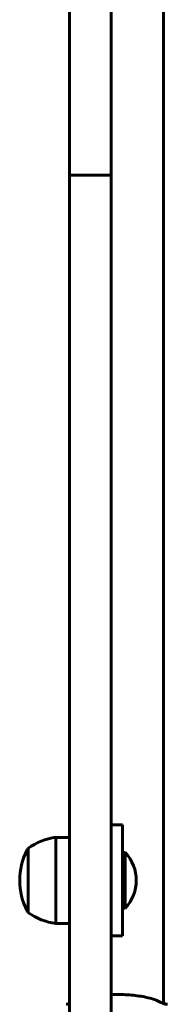
# Model space of a CAD drawing. Units: millimetres. Extents: x 10625 to 18362, y 6166 to 15043.
# Drawn here: x 15448 to 15501, y 14128 to 14482 of the extents above; entities that cross this region are included whole.
import ezdxf

# ---------------------------------------------------------------- set-up
doc = ezdxf.new("R2010")
doc.units = ezdxf.units.MM
doc.header["$LTSCALE"] = 70
doc.layers.add('Widoczne (ISO)', color=7, linetype='Continuous', lineweight=60)

msp = doc.modelspace()

# ---------------------------------------------------------------- linework, layer by layer
at = {"layer": 'Widoczne (ISO)'}
for p, q in [((15499.78, 14128.44), (15499.78, 14621.03)), ((15465.93, 14464.05), (15465.93, 14501.02)), ((15480.93, 14501.02), (15480.93, 14464.05)), ((15465.93, 14464.05), (15465.93, 14426.53)), ((15480.93, 14426.53), (15480.93, 14464.05)), ((15465.93, 14426.53), (15465.93, 14408.86)), ((15480.93, 14426.53), (15465.93, 14426.53)), ((15480.93, 14408.86), (15480.93, 14426.53)), ((15465.93, 14383.69), (15465.93, 14408.86)), ((15480.93, 14408.86), (15480.93, 14383.69)), ((15465.93, 14285.97), (15465.93, 14383.69)), ((15480.93, 14383.69), (15480.93, 14285.97)), ((15465.93, 14285.97), (15465.93, 14237.76)), ((15480.93, 14237.76), (15480.93, 14285.97)), ((15465.93, 14237.76), (15465.93, 14162.97)), ((15480.93, 14162.97), (15480.93, 14237.76)), ((15480.93, 14192.73), (15484.93, 14192.73)), ((15484.93, 14192.73), (15484.93, 14152.73)), ((15460.93, 14188.23), (15460.93, 14157.23)), ((15465.93, 14188.23), (15460.93, 14188.23)), ((15450.93, 14184.23), (15450.93, 14161.23)), ((15484.93, 14182.73), (15485.93, 14182.73)), ((15485.93, 14162.73), (15485.93, 14182.73)), ((15465.93, 14141.57), (15465.93, 14162.97)), ((15480.93, 14162.97), (15480.93, 14141.57)), ((15484.93, 14162.73), (15485.93, 14162.73)), ((15465.93, 14157.23), (15460.93, 14157.23)), ((15480.93, 14152.73), (15484.93, 14152.73)), ((15465.93, 14057.93), (15465.93, 14141.57)), ((15480.93, 14141.57), (15480.93, 14057.93))]:
    msp.add_line(p, q, dxfattribs=at)
for centre, radius, start, end in [((15463.73, 14166.73), 21.69, 97.4231, 126.1797), ((15471.47, 14172.73), 23.54, 152.2377, 207.7623), ((15451.52, 14183.23), 1, 126.4997, 152.2377), ((15475.43, 14172.73), 14.5, 316.3972, 43.6028), ((15451.52, 14162.23), 1, 207.7623, 233.5003), ((15463.73, 14178.74), 21.69, 233.8203, 262.5769)]:
    msp.add_arc(centre, radius, start, end, dxfattribs=at)
for points, knots in [([(15498.58, 14128.95), (15497.97, 14129.27), (15497.27, 14129.56), (15495.79, 14130.08), (15495, 14130.31), (15493.36, 14130.7), (15492.5, 14130.88), (15490.72, 14131.17), (15489.81, 14131.29), (15487.97, 14131.49), (15487.03, 14131.56), (15485.13, 14131.66), (15484.17, 14131.69), (15482.44, 14131.7), (15481.68, 14131.69), (15480.93, 14131.66)], [0, 0, 0, 0, 0.325348, 0.325348, 0.635244, 0.635244, 0.935916, 0.935916, 1.225165, 1.225165, 1.510014, 1.510014, 1.790509, 1.790509, 2.014405, 2.014405, 2.014405, 2.014405]), ([(15465.93, 14128.39), (15465.83, 14128.36), (15465.73, 14128.33), (15465.44, 14128.26), (15465.28, 14128.22), (15465.01, 14128.18), (15464.91, 14128.17), (15464.78, 14128.15), (15464.75, 14128.15), (15464.75, 14128.15)], [0.3271147, 0.3271147, 0.3271147, 0.3271147, 0.417096, 0.417096, 0.625644, 0.625644, 0.8341921, 0.8341921, 1.0427401, 1.0427401, 1.0427401, 1.0427401]), ([(15464.75, 14128.15), (15464.75, 14128.15), (15464.77, 14128.15), (15464.81, 14128.16), (15464.82, 14128.16), (15464.83, 14128.16)], [0.2713758, 0.2713758, 0.2713758, 0.2713758, 0.4327839, 0.4327839, 0.4569834, 0.4569834, 0.4569834, 0.4569834]), ([(15464.94, 14128.17), (15464.97, 14128.17), (15465.01, 14128.18), (15465.18, 14128.2), (15465.33, 14128.23), (15465.64, 14128.31), (15465.77, 14128.34), (15465.93, 14128.39)], [0.5611741, 0.5611741, 0.5611741, 0.5611741, 0.6413319, 0.6413319, 0.8498799, 0.8498799, 0.9870157, 0.9870157, 0.9870157, 0.9870157]), ([(15501.11, 14128.15), (15501.11, 14128.15), (15501.09, 14128.15), (15501, 14128.16), (15500.91, 14128.17), (15500.68, 14128.2), (15500.53, 14128.23), (15500.15, 14128.32), (15499.93, 14128.38), (15499.42, 14128.57), (15499.13, 14128.69), (15498.73, 14128.88), (15498.66, 14128.92), (15498.58, 14128.95)], [0.271376, 0.271376, 0.271376, 0.271376, 0.432784, 0.432784, 0.641332, 0.641332, 0.84988, 0.84988, 1.058428, 1.058428, 1.266976, 1.266976, 1.314116, 1.314116, 1.314116, 1.314116]), ([(15499.78, 14128.44), (15499.94, 14128.39), (15500.08, 14128.34), (15500.41, 14128.26), (15500.58, 14128.22), (15500.84, 14128.18), (15500.94, 14128.17), (15501.07, 14128.15), (15501.11, 14128.15), (15501.11, 14128.15)], [0.2836592, 0.2836592, 0.2836592, 0.2836592, 0.417096, 0.417096, 0.625644, 0.625644, 0.8341921, 0.8341921, 1.0427401, 1.0427401, 1.0427401, 1.0427401])]:
    msp.add_open_spline(points, degree=3, knots=knots, dxfattribs=at)

doc.saveas('drawing.dxf')
